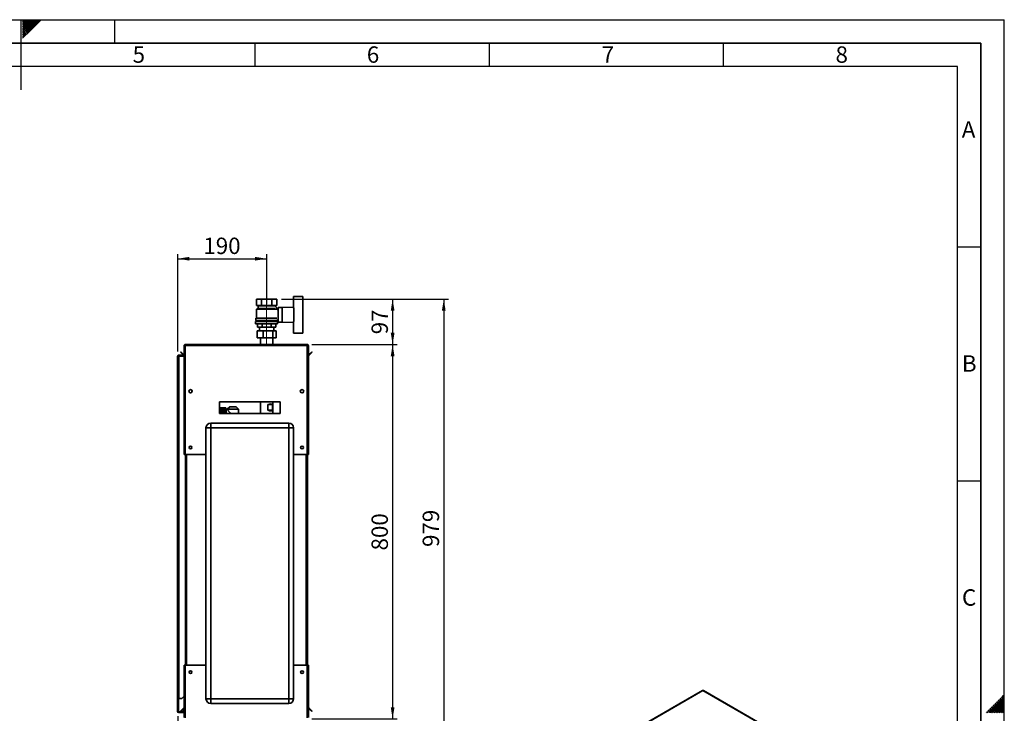
# Paper-space layout 'Blatt2' of a CAD drawing. Units: millimetres. Extents: x 0 to 4200, y 0 to 2970.
# Drawn here: x 2098 to 4200, y 1488 to 2970 of the extents above; entities that cross this region are included whole.
import ezdxf

# ---------------------------------------------------------------- set-up
doc = ezdxf.new("R2010")
doc.units = ezdxf.units.MM
doc.linetypes.add('CENTERX2', pattern=[20.32, 12.7, -2.54, 2.54, -2.54])
for name, color, linetype in [('1', 7, 'Continuous'), ('61', 7, 'Continuous'), ('62', 7, 'Continuous'), ('DEFAULT', 179, 'Continuous')]:
    doc.layers.add(name, color=color, linetype=linetype)
doc.styles.add('SLDTEXTSTYLE0', font='TXT', dxfattribs={"width": 0.75})
doc.styles.add('SLDTEXTSTYLE1', font='TXT', dxfattribs={"width": 0.605})
doc.dimstyles.new('SLDDIMSTYLE0', dxfattribs={"dimtxt": 35, "dimasz": 25, "dimexe": 0, "dimexo": 0.0625, "dimgap": 8.75, "dimtad": 1, "dimdec": 0, "dimrnd": 1e-09, "dimzin": 12, "dimdsep": 46, "dimtxsty": 'SLDTEXTSTYLE1', "dimsah": 1, "dimcen": 0.09, "dimadec": 0, "dimazin": 3, "dimtfac": 1, "dimtdec": 0, "dimtofl": 0, "dimtmove": 0, "dimatfit": 3, "dimfxl": 1, "dimfrac": 2, "dimtolj": 1, "dimtzin": 12, "dimarcsym": 0})
doc.dimstyles.new('SLDDIMSTYLE1', dxfattribs={"dimtxt": 35, "dimasz": 25, "dimexe": 0, "dimexo": 0.0625, "dimgap": 8.75, "dimtad": 1, "dimdec": 1, "dimrnd": 1e-09, "dimzin": 12, "dimdsep": 46, "dimtxsty": 'SLDTEXTSTYLE1', "dimsah": 1, "dimcen": 0.09, "dimadec": 0, "dimazin": 3, "dimtfac": 1, "dimtdec": 1, "dimtofl": 0, "dimtmove": 0, "dimatfit": 3, "dimfxl": 1, "dimfrac": 2, "dimtolj": 1, "dimtzin": 12, "dimarcsym": 0})
doc.dimstyles.new('SLDDIMSTYLE3', dxfattribs={"dimtxt": 35, "dimasz": 25, "dimexe": 0, "dimexo": 0.0625, "dimgap": 8.75, "dimtad": 1, "dimdec": 0, "dimrnd": 1e-09, "dimzin": 12, "dimdsep": 46, "dimtxsty": 'SLDTEXTSTYLE1', "dimsah": 1, "dimcen": 0.09, "dimadec": 0, "dimazin": 3, "dimtfac": 1, "dimtofl": 0, "dimtmove": 0, "dimatfit": 3, "dimfxl": 1, "dimfrac": 2, "dimtolj": 1, "dimtzin": 12, "dimarcsym": 0})

# ---------------------------------------------------------------- blocks, each defined once
blk = doc.blocks.new('_D_13')
at = {"layer": '1', "ltscale": 10}
for p, q in [((2435.2, 1481.8), (2435.2, 1187)), ((2553.2, 1421.6), (2553.2, 1187)), ((2435.2, 1197), (2553.2, 1197))]:
    blk.add_line(p, q, dxfattribs=at)
for points in [[(2435.2, 1197), (2460.2, 1193), (2460.2, 1201)], [(2553.2, 1197), (2528.2, 1201), (2528.2, 1193)]]:
    blk.add_solid(points, dxfattribs=at)
at = {"layer": '1', "ltscale": 10, "insert": (2454, 1242.2), "char_height": 35, "attachment_point": 1, "style": 'SLDTEXTSTYLE1'}
blk.add_mtext('118', dxfattribs=at)
blk = doc.blocks.new('_D_14')
at = {"layer": '1', "ltscale": 10}
for p, q in [((2657.1, 2373), (2904.1, 2373)), ((2894.1, 2373), (2894.1, 2276)), ((2721.9, 2276), (2904.1, 2276))]:
    blk.add_line(p, q, dxfattribs=at)
for points in [[(2894.1, 2373), (2890.1, 2348), (2898.1, 2348)], [(2894.1, 2276), (2898.1, 2301), (2890.1, 2301)]]:
    blk.add_solid(points, dxfattribs=at)
at = {"layer": '1', "ltscale": 10, "insert": (2849, 2297.8), "char_height": 35, "attachment_point": 1, "rotation": 90, "style": 'SLDTEXTSTYLE1'}
blk.add_mtext('97', dxfattribs=at)
blk = doc.blocks.new('_D_15')
at = {"layer": '1', "ltscale": 10}
for p, q in [((2435.2, 2260.7), (2435.2, 2469.2)), ((2625.2, 2362.5), (2625.2, 2469.2)), ((2435.2, 2459.2), (2625.2, 2459.2))]:
    blk.add_line(p, q, dxfattribs=at)
for points in [[(2435.2, 2459.2), (2460.2, 2455.2), (2460.2, 2463.2)], [(2625.2, 2459.2), (2600.2, 2463.2), (2600.2, 2455.2)]]:
    blk.add_solid(points, dxfattribs=at)
at = {"layer": '1', "ltscale": 10, "insert": (2490, 2504.3), "char_height": 35, "attachment_point": 1, "style": 'SLDTEXTSTYLE1'}
blk.add_mtext('190', dxfattribs=at)
blk = doc.blocks.new('_D_17')
at = {"layer": '1', "ltscale": 10}
for p, q in [((2657.1, 2373), (3013.3, 2373)), ((3003.3, 2373), (3003.3, 1394)), ((2585.1, 1394), (3013.3, 1394))]:
    blk.add_line(p, q, dxfattribs=at)
for points in [[(3003.3, 2373), (2999.3, 2348), (3007.3, 2348)], [(3003.3, 1394), (3007.3, 1419), (2999.3, 1419)]]:
    blk.add_solid(points, dxfattribs=at)
at = {"layer": '1', "ltscale": 10, "insert": (2958.2, 1843.4), "char_height": 35, "attachment_point": 1, "rotation": 90, "style": 'SLDTEXTSTYLE1'}
blk.add_mtext('979', dxfattribs=at)
blk = doc.blocks.new('_D_19')
at = {"layer": '1', "ltscale": 10}
for p, q in [((2721.9, 2276), (2904.1, 2276)), ((2894.1, 2276), (2894.1, 1476)), ((2721.9, 1476), (2904.1, 1476))]:
    blk.add_line(p, q, dxfattribs=at)
for points in [[(2894.1, 2276), (2890.1, 2251), (2898.1, 2251)], [(2894.1, 1476), (2898.1, 1501), (2890.1, 1501)]]:
    blk.add_solid(points, dxfattribs=at)
at = {"layer": '1', "ltscale": 10, "insert": (2849, 1835.9), "char_height": 35, "attachment_point": 1, "rotation": 90, "style": 'SLDTEXTSTYLE1'}
blk.add_mtext('800', dxfattribs=at)

psp = doc.layouts.new('Blatt2')

# ---------------------------------------------------------------- linework, layer by layer
at = {"layer": '1', "linetype": 'CENTERX2', "lineweight": 18, "ltscale": 10}
for p, q in [((2625.15, 2379.03), (2625.15, 2358.53)), ((2625.15, 2352.53), (2625.15, 2358.53)), ((2625.15, 2351.53), (2625.15, 2352.53)), ((2625.15, 2332.53), (2625.15, 2351.53)), ((2625.15, 2327.03), (2625.15, 2332.53)), ((2625.15, 2277.53), (2625.15, 2327.03))]:
    psp.add_line(p, q, dxfattribs=at)
at = {"layer": '61', "ltscale": 10}
for p in [(0, 2970), (4200, 0)]:
    psp.add_line(p, (4200, 2970), dxfattribs=at)
at = {"layer": '61', "color": 7, "linetype": 'Continuous', "lineweight": 35, "ltscale": 10}
for p, q in [((4150, 2920), (50, 2920)), ((4150, 50), (4150, 2920))]:
    psp.add_line(p, q, dxfattribs=at)
at = {"layer": '61', "color": 7, "linetype": 'Continuous', "ltscale": 10}
for p, q in [((4100, 2870), (100, 2870)), ((4100, 474.54), (4100, 2870))]:
    psp.add_line(p, q, dxfattribs=at)
at = {"layer": '62', "color": 7, "linetype": 'Continuous', "ltscale": 10}
for p, q in [((2100, 2970), (2100, 2820)), ((2104.2, 2965.61), (2108.59, 2970)), ((2104.2, 2969.14), (2105.06, 2970)), ((2104.9, 2962.77), (2112.13, 2970)), ((2106.67, 2961), (2115.66, 2970)), ((2108.44, 2959.24), (2119.2, 2970)), ((2110.2, 2957.47), (2122.74, 2970)), ((2111.97, 2955.7), (2126.27, 2970)), ((2113.74, 2953.93), (2129.81, 2970)), ((2115.51, 2952.16), (2133.34, 2970)), ((2117.28, 2950.4), (2136.88, 2970)), ((2119.04, 2948.63), (2140.41, 2970)), ((2120.81, 2946.86), (2143.95, 2970)), ((2300, 2970), (2300, 2920)), ((2104.2, 2962.07), (2104.9, 2962.77)), ((2104.2, 2958.53), (2106.67, 2961)), ((2104.2, 2955), (2108.44, 2959.24)), ((2104.2, 2951.46), (2110.2, 2957.47)), ((2104.2, 2947.93), (2111.97, 2955.7)), ((2104.2, 2944.39), (2113.74, 2953.93)), ((2104.2, 2940.86), (2115.51, 2952.16)), ((2104.2, 2937.32), (2117.28, 2950.4)), ((2104.2, 2933.79), (2119.04, 2948.63)), ((2104.2, 2930.25), (2120.81, 2946.86)), ((2600, 2920), (2600, 2870)), ((3100, 2920), (3100, 2870)), ((3600, 2920), (3600, 2870)), ((4100, 2485), (4150, 2485)), ((4100, 1985), (4150, 1985)), ((4185.88, 1515.08), (4190, 1510.96)), ((4187.65, 1516.85), (4191.77, 1512.72)), ((4189.41, 1518.61), (4193.54, 1514.49)), ((4191.18, 1520.38), (4195.31, 1516.26)), ((4192.95, 1522.15), (4197.07, 1518.03)), ((4193.54, 1514.49), (4200, 1508.03)), ((4194.72, 1523.92), (4198.84, 1519.8)), ((4195.31, 1516.26), (4200, 1511.57)), ((4196.48, 1525.68), (4200, 1522.17)), ((4197.07, 1518.03), (4200, 1515.1)), ((4198.25, 1527.45), (4200, 1525.71)), ((4198.84, 1519.8), (4200, 1518.64)), ((4164.67, 1493.87), (4168.79, 1489.74)), ((4166.43, 1495.63), (4170.56, 1491.51)), ((4168.2, 1497.4), (4172.32, 1493.28)), ((4169.97, 1499.17), (4174.09, 1495.05)), ((4171.74, 1500.94), (4175.86, 1496.81)), ((4172.32, 1493.28), (4176.4, 1489.2)), ((4173.51, 1502.7), (4177.63, 1498.58)), ((4174.09, 1495.05), (4179.94, 1489.2)), ((4175.27, 1504.47), (4179.4, 1500.35)), ((4175.86, 1496.81), (4183.47, 1489.2)), ((4177.04, 1506.24), (4181.16, 1502.12)), ((4177.63, 1498.58), (4187.01, 1489.2)), ((4178.81, 1508.01), (4182.93, 1503.88)), ((4179.4, 1500.35), (4190.54, 1489.2)), ((4180.58, 1509.78), (4184.7, 1505.65)), ((4181.16, 1502.12), (4194.08, 1489.2)), ((4182.34, 1511.54), (4186.47, 1507.42)), ((4182.93, 1503.88), (4197.61, 1489.2)), ((4184.11, 1513.31), (4188.23, 1509.19)), ((4184.7, 1505.65), (4200, 1490.35)), ((4186.47, 1507.42), (4200, 1493.89)), ((4188.23, 1509.19), (4200, 1497.42)), ((4190, 1510.96), (4200, 1500.96)), ((4191.77, 1512.72), (4200, 1504.49)), ((4161.13, 1490.33), (4162.26, 1489.2)), ((4162.9, 1492.1), (4165.8, 1489.2)), ((4168.79, 1489.74), (4169.33, 1489.2)), ((4170.56, 1491.51), (4172.87, 1489.2))]:
    psp.add_line(p, q, dxfattribs=at)
at = {"layer": 'DEFAULT', "linetype": 'Continuous', "lineweight": 35, "ltscale": 10}
for p, q in [((2682.15, 2353.95), (2682.15, 2378.53)), ((2682.15, 2378.53), (2702.15, 2378.53)), ((2702.15, 2378.53), (2702.15, 2354)), ((2603.21, 2373.03), (2603.21, 2359.03)), ((2603.21, 2373.03), (2614.18, 2373.03)), ((2603.21, 2359.03), (2614.18, 2359.03)), ((2606.15, 2359.03), (2607.15, 2358.53)), ((2607.15, 2358.53), (2607.15, 2352.53)), ((2607.15, 2358.53), (2643.15, 2358.53)), ((2614.18, 2359.03), (2614.18, 2373.03)), ((2614.18, 2373.03), (2636.12, 2373.03)), ((2614.18, 2359.03), (2636.12, 2359.03)), ((2636.12, 2373.03), (2636.12, 2359.03)), ((2636.12, 2373.03), (2647.09, 2373.03)), ((2636.12, 2359.03), (2647.09, 2359.03)), ((2649.19, 2352.06), (2643.09, 2358.16)), ((2643.15, 2358.53), (2644.15, 2359.03)), ((2643.15, 2358.1), (2643.15, 2358.53)), ((2647.09, 2373.03), (2647.09, 2359.03)), ((2658.15, 2355.03), (2649.65, 2355.03)), ((2649.65, 2355.03), (2649.65, 2324.03)), ((2682.15, 2355.99), (2658.15, 2355.03)), ((2658.15, 2355.03), (2658.15, 2324.03)), ((2607.15, 2352.53), (2603.15, 2351.53)), ((2603.15, 2351.53), (2603.15, 2332.53)), ((2647.1, 2351.53), (2603.15, 2351.53)), ((2607.15, 2352.53), (2643.09, 2352.53)), ((2645.15, 2352.03), (2645.15, 2352.01)), ((2649.15, 2352.03), (2645.15, 2352.03)), ((2647.1, 2349.98), (2649.19, 2352.06)), ((2649.15, 2349.42), (2649.15, 2352.03)), ((2649.65, 2349.53), (2649.15, 2349.53)), ((2683.15, 2325.06), (2683.15, 2354)), ((2702.15, 2325.06), (2702.15, 2354)), ((2702.35, 2353.53), (2702.15, 2353.53)), ((2702.35, 2325.53), (2702.35, 2353.53)), ((2601.65, 2325.03), (2601.65, 2320.03)), ((2601.65, 2325.03), (2648.65, 2325.03)), ((2601.65, 2320.03), (2648.65, 2320.03)), ((2602.15, 2332.53), (2602.15, 2327.03)), ((2602.15, 2332.53), (2647.01, 2332.53)), ((2602.15, 2327.03), (2648.15, 2327.03)), ((2604.15, 2327.03), (2604.15, 2325.03)), ((2605.52, 2320.03), (2605.52, 2313.03)), ((2605.52, 2313.03), (2615.34, 2313.03)), ((2610.15, 2313.03), (2610.15, 2304.93)), ((2615.34, 2313.03), (2615.34, 2320.03)), ((2615.34, 2313.03), (2634.97, 2313.03)), ((2634.97, 2320.03), (2634.97, 2313.03)), ((2634.97, 2313.03), (2644.78, 2313.03)), ((2640.15, 2304.93), (2640.15, 2313.03)), ((2644.78, 2320.03), (2644.78, 2313.03)), ((2646.15, 2325.03), (2646.15, 2327.03)), ((2648.15, 2327.03), (2648.15, 2329.53)), ((2648.15, 2329.53), (2649.65, 2329.53)), ((2648.65, 2320.03), (2648.65, 2325.03)), ((2649.65, 2324.03), (2658.15, 2324.03)), ((2658.15, 2324.03), (2682.15, 2323.07)), ((2682.15, 2325.11), (2682.15, 2300.53)), ((2702.15, 2325.53), (2702.35, 2325.53)), ((2702.15, 2300.53), (2702.15, 2325.06)), ((2604.6, 2289.93), (2604.6, 2304.93)), ((2604.6, 2304.93), (2617.54, 2304.93)), ((2617.54, 2289.93), (2617.54, 2304.93)), ((2617.54, 2304.93), (2638.1, 2304.93)), ((2638.1, 2289.93), (2638.1, 2304.93)), ((2638.1, 2304.93), (2645.71, 2304.93)), ((2645.71, 2289.93), (2645.71, 2304.93)), ((2682.15, 2300.53), (2702.15, 2300.53)), ((2449.15, 2273.73), (2450.65, 2273.73)), ((2449.15, 2273.73), (2449.15, 2273.02)), ((2449.15, 2273.02), (2449.15, 2041.03)), ((2450.65, 2273.73), (2450.65, 2273.57)), ((2451.45, 2276.03), (2711.85, 2276.03)), ((2451.45, 2276.03), (2451.45, 2273.73)), ((2451.45, 2273.73), (2451.45, 2041.03)), ((2451.45, 2273.73), (2711.85, 2273.73)), ((2617.54, 2289.93), (2604.6, 2289.93)), ((2611.7, 2289.93), (2611.7, 2276.03)), ((2638.1, 2289.93), (2617.54, 2289.93)), ((2645.71, 2289.93), (2638.1, 2289.93)), ((2638.6, 2276.03), (2638.6, 2289.93)), ((2711.85, 2273.73), (2711.85, 2276.03)), ((2711.85, 2041.03), (2711.85, 2273.73)), ((2714.15, 2273.73), (2712.65, 2273.73)), ((2712.65, 2273.57), (2712.65, 2273.73)), ((2714.15, 2273.02), (2714.15, 2273.73)), ((2714.15, 2041.03), (2714.15, 2273.02)), ((2435.15, 2250.73), (2437.45, 2250.73)), ((2435.15, 1519.53), (2435.15, 2250.73)), ((2437.45, 2251.53), (2437.45, 2253.03)), ((2437.45, 2253.03), (2449.15, 2253.03)), ((2437.45, 2251.53), (2449.15, 2251.53)), ((2437.45, 1519.53), (2437.45, 2250.73)), ((2449.15, 2250.73), (2437.45, 2250.73)), ((2440.93, 2259.5), (2441.99, 2260.56)), ((2446.72, 2253.7), (2440.93, 2259.5)), ((2447.79, 2254.76), (2441.99, 2260.56)), ((2447.79, 2254.76), (2446.72, 2253.7)), ((2721.32, 2260.56), (2715.52, 2254.76)), ((2715.52, 2254.76), (2716.58, 2253.7)), ((2722.38, 2259.5), (2716.58, 2253.7)), ((2722.38, 2259.5), (2721.32, 2260.56)), ((2465.65, 2178.02), (2465.65, 2174.04)), ((2697.65, 2174.04), (2697.65, 2178.02)), ((2654.15, 2153.53), (2524.15, 2153.53)), ((2524.15, 2153.53), (2524.15, 2128.53)), ((2611.7, 2153.53), (2611.7, 2128.53)), ((2627.87, 2135.53), (2627.87, 2147.53)), ((2637.38, 2147.53), (2627.87, 2147.53)), ((2637.38, 2147.53), (2637.38, 2135.53)), ((2638.6, 2128.53), (2638.6, 2153.53)), ((2654.15, 2128.53), (2654.15, 2153.53)), ((2524.15, 2128.53), (2654.15, 2128.53)), ((2537.75, 2140.88), (2526.75, 2140.88)), ((2526.75, 2140.88), (2535.25, 2140.88)), ((2526.75, 2140.88), (2526.75, 2140.88)), ((2526.75, 2140.88), (2526.75, 2140.83)), ((2526.75, 2140.8), (2526.75, 2140.83)), ((2535.25, 2140.83), (2526.75, 2140.83)), ((2526.75, 2140.8), (2535.25, 2140.8)), ((2526.75, 2140.8), (2526.75, 2140.67)), ((2526.75, 2140.6), (2526.75, 2140.67)), ((2535.25, 2140.67), (2526.75, 2140.67)), ((2526.75, 2140.6), (2535.25, 2140.6)), ((2526.75, 2140.6), (2526.75, 2140.39)), ((2526.75, 2140.29), (2526.75, 2140.39)), ((2535.25, 2140.39), (2526.75, 2140.39)), ((2526.75, 2140.29), (2535.25, 2140.29)), ((2526.75, 2140.29), (2526.75, 2139.98)), ((2526.75, 2139.85), (2526.75, 2139.98)), ((2535.25, 2139.98), (2526.75, 2139.98)), ((2526.75, 2139.85), (2535.25, 2139.85)), ((2526.75, 2139.85), (2526.75, 2139.47)), ((2526.75, 2139.31), (2526.75, 2139.47)), ((2535.25, 2139.47), (2526.75, 2139.47)), ((2526.75, 2139.31), (2535.25, 2139.31)), ((2526.75, 2139.31), (2526.75, 2138.84)), ((2526.75, 2138.65), (2526.75, 2138.84)), ((2535.25, 2138.84), (2526.75, 2138.84)), ((2526.75, 2138.65), (2535.25, 2138.65)), ((2526.75, 2138.65), (2526.75, 2138.11)), ((2526.75, 2137.89), (2526.75, 2138.11)), ((2535.25, 2138.11), (2526.75, 2138.11)), ((2526.75, 2137.89), (2535.25, 2137.89)), ((2526.75, 2137.89), (2526.75, 2137.29)), ((2526.75, 2137.04), (2526.75, 2137.29)), ((2535.25, 2137.29), (2526.75, 2137.29)), ((2526.75, 2137.04), (2535.25, 2137.04)), ((2526.75, 2137.04), (2526.75, 2136.36)), ((2526.75, 2136.09), (2526.75, 2136.36)), ((2535.25, 2136.36), (2526.75, 2136.36)), ((2526.75, 2136.09), (2535.25, 2136.09)), ((2526.75, 2136.09), (2526.75, 2135.36)), ((2526.75, 2135.06), (2526.75, 2135.36)), ((2535.25, 2135.36), (2526.75, 2135.36)), ((2526.75, 2135.06), (2535.25, 2135.06)), ((2526.75, 2135.06), (2526.75, 2134.28)), ((2526.75, 2133.96), (2526.75, 2134.28)), ((2535.25, 2134.28), (2526.75, 2134.28)), ((2526.75, 2133.96), (2535.25, 2133.96)), ((2526.75, 2133.96), (2526.75, 2133.13)), ((2526.75, 2132.79), (2526.75, 2133.13)), ((2535.25, 2133.13), (2526.75, 2133.13)), ((2526.75, 2132.79), (2535.25, 2132.79)), ((2526.75, 2132.79), (2526.75, 2131.92)), ((2526.75, 2131.57), (2526.75, 2131.92)), ((2535.25, 2131.92), (2526.75, 2131.92)), ((2526.75, 2131.57), (2535.25, 2131.57)), ((2526.75, 2131.57), (2526.75, 2130.66)), ((2526.75, 2130.3), (2526.75, 2130.66)), ((2535.25, 2130.66), (2526.75, 2130.66)), ((2526.75, 2130.3), (2535.25, 2130.3)), ((2526.75, 2130.3), (2526.75, 2129.36)), ((2526.75, 2128.99), (2526.75, 2129.36)), ((2535.25, 2129.36), (2526.75, 2129.36)), ((2526.75, 2128.99), (2535.25, 2128.99)), ((2526.75, 2128.99), (2526.75, 2128.53)), ((2535.25, 2140.83), (2535.25, 2140.88)), ((2535.25, 2140.67), (2535.25, 2140.8)), ((2535.25, 2140.39), (2535.25, 2140.6)), ((2535.25, 2139.98), (2535.25, 2140.29)), ((2535.25, 2139.47), (2535.25, 2139.85)), ((2535.25, 2138.84), (2535.25, 2139.31)), ((2535.25, 2138.11), (2535.25, 2138.65)), ((2535.25, 2137.29), (2535.25, 2137.89)), ((2535.25, 2136.36), (2535.25, 2137.04)), ((2535.25, 2135.36), (2535.25, 2136.09)), ((2535.25, 2134.28), (2535.25, 2135.06)), ((2535.25, 2133.13), (2535.25, 2133.96)), ((2535.25, 2131.92), (2535.25, 2132.79)), ((2535.25, 2130.66), (2535.25, 2131.57)), ((2535.25, 2129.36), (2535.25, 2130.3)), ((2535.25, 2128.53), (2535.25, 2128.99)), ((2537.75, 2128.53), (2537.75, 2140.88)), ((2541.06, 2136.93), (2538.75, 2136.93)), ((2538.75, 2136.93), (2538.75, 2128.53)), ((2546.19, 2143.05), (2541, 2138.03)), ((2541, 2138.03), (2541, 2136.86)), ((2565.3, 2138.03), (2541, 2138.03)), ((2560.11, 2143.05), (2546.19, 2143.05)), ((2565.3, 2138.03), (2560.11, 2143.05)), ((2565.3, 2128.53), (2565.3, 2138.03)), ((2637.38, 2135.53), (2627.87, 2135.53)), ((2505.65, 2098.03), (2505.65, 2108.03)), ((2505.65, 2108.03), (2672.65, 2108.03)), ((2672.65, 2098.03), (2672.65, 2108.03)), ((2505.65, 2098.03), (2495.65, 2098.03)), ((2495.65, 1519.03), (2495.65, 2098.03)), ((2505.65, 2098.03), (2505.65, 1519.03)), ((2672.65, 2098.03), (2505.65, 2098.03)), ((2672.65, 1519.03), (2672.65, 2098.03)), ((2672.65, 2098.03), (2682.65, 2098.03)), ((2682.65, 2098.03), (2682.65, 1519.03)), ((2451.45, 2041.03), (2449.15, 2041.03)), ((2451.45, 2041.03), (2495.65, 2041.03)), ((2451.65, 2041.03), (2451.65, 1591.03)), ((2453.95, 2041.03), (2453.95, 1591.03)), ((2682.65, 2041.03), (2711.85, 2041.03)), ((2709.35, 1591.03), (2709.35, 2041.03)), ((2711.65, 1591.03), (2711.65, 2041.03)), ((2714.15, 2041.03), (2711.85, 2041.03)), ((2712.65, 2041.03), (2712.65, 1591.03)), ((2449.15, 1591.03), (2449.15, 1479.04)), ((2449.15, 1591.03), (2451.45, 1591.03)), ((2451.45, 1591.03), (2451.45, 1478.33)), ((2495.65, 1591.03), (2451.45, 1591.03)), ((2711.85, 1591.03), (2682.65, 1591.03)), ((2711.85, 1478.33), (2711.85, 1591.03)), ((2711.85, 1591.03), (2714.15, 1591.03)), ((2714.15, 1479.04), (2714.15, 1591.03)), ((3555.51, 1536.72), (3371.38, 1430.42)), ((3556.66, 1536.6), (3372.53, 1430.31)), ((3942.32, 1313.97), (3556.66, 1536.6)), ((3943.22, 1314.23), (3558.06, 1536.57)), ((2437.45, 1519.53), (2435.15, 1519.53)), ((2435.15, 1519.53), (2435.15, 1519.38)), ((2436.65, 1519.38), (2435.15, 1519.38)), ((2435.15, 1519.38), (2435.15, 1491.83)), ((2436.65, 1519.38), (2436.65, 1519.53)), ((2436.65, 1519.38), (2436.65, 1491.83)), ((2437.45, 1519.53), (2444.15, 1519.53)), ((2444.15, 1519.53), (2449.15, 1524.53)), ((2495.65, 1519.03), (2505.65, 1519.03)), ((2505.65, 1519.03), (2672.65, 1519.03)), ((2505.65, 1509.03), (2505.65, 1519.03)), ((2672.65, 1509.03), (2672.65, 1519.03)), ((2682.65, 1519.03), (2672.65, 1519.03)), ((2440.93, 1492.56), (2446.72, 1498.36)), ((2440.93, 1492.56), (2441.99, 1491.5)), ((2441.99, 1491.5), (2447.65, 1497.16)), ((2447.65, 1497.43), (2446.72, 1498.36)), ((2449.15, 1498.53), (2447.65, 1498.53)), ((2447.65, 1498.53), (2447.65, 1491.83)), ((2672.65, 1509.03), (2505.65, 1509.03)), ((2715.52, 1497.29), (2716.58, 1498.36)), ((2715.52, 1497.29), (2721.32, 1491.5)), ((2716.58, 1498.36), (2722.38, 1492.56)), ((2722.38, 1492.56), (2721.32, 1491.5)), ((2436.65, 1491.83), (2435.15, 1491.83)), ((2437.45, 1491.03), (2437.45, 1489.53)), ((2446.85, 1491.03), (2437.45, 1491.03)), ((2446.85, 1489.53), (2437.45, 1489.53)), ((2446.85, 1491.03), (2446.85, 1489.53)), ((2447.65, 1491.83), (2449.15, 1491.83))]:
    psp.add_line(p, q, dxfattribs=at)
at = {"layer": 'DEFAULT', "linetype": 'Continuous', "lineweight": 35, "ltscale": 100}
for centre, radius in [((2462.65, 2176.03), 3.6), ((2700.65, 2176.03), 3.6), ((2462.65, 2056.03), 3), ((2700.65, 2056.03), 3), ((2462.65, 1576.03), 3), ((2700.65, 1576.03), 3)]:
    psp.add_circle(centre, radius, dxfattribs=at)
for centre, radius, start, end in [((2448.35, 2255.33), 2.3, 225, 290.35441), ((2448.35, 2255.33), 0.8, 225, 0), ((2714.95, 2255.33), 0.8, 180, 315), ((2714.95, 2255.33), 2.3, 249.64559, 315), ((2538.75, 2137.93), 1, 180, 270), ((2505.65, 2098.03), 10, 90, 180), ((2672.65, 2098.03), 10, 0, 90), ((3555.99, 1535.66), 1.16, 54.38242, 114.30712), ((2505.65, 1519.03), 10, 180, 270), ((2672.65, 1519.03), 10, 270, 0), ((2448.35, 1496.73), 2.3, 69.64559, 135), ((2714.95, 1496.73), 2.3, 45, 110.35441), ((2714.95, 1496.73), 0.8, 45, 180), ((2437.45, 1491.83), 2.3, 180, 270), ((2437.45, 1491.83), 0.8, 180, 270), ((2446.85, 1491.83), 0.8, 270, 0), ((2446.85, 1491.83), 2.3, 270, 0)]:
    psp.add_arc(centre, radius, start, end, dxfattribs=at)
for centre, major_axis, start_param, end_param in [((2625.15, 2135.53), (12.12, 12.12), 6.2637203, 7.2009564), ((2625.15, 2147.53), (12.12, -12.12), 5.3654143, 6.3026503)]:
    psp.add_ellipse(centre, major_axis=major_axis, ratio=0.4820109, start_param=start_param, end_param=end_param, dxfattribs=at)
at = {"layer": 'DEFAULT', "linetype": 'Continuous', "lineweight": 35, "ltscale": 10}
for points, knots in [([(2451.45, 2276.03), (2451.2, 2276), (2450.68, 2275.96), (2449.99, 2275.56), (2449.46, 2274.97), (2449.19, 2274.31), (2449.16, 2273.89), (2449.15, 2273.73)], [0, 0, 0, 0, 0.209052, 0.427821, 0.6465923, 0.8653635, 1, 1, 1, 1]), ([(2449.15, 2273.02), (2449.18, 2273.07), (2449.22, 2273.17), (2449.62, 2273.32), (2450.21, 2273.48), (2450.87, 2273.61), (2451.29, 2273.7), (2451.45, 2273.73)], [0, 0, 0, 0, 0.209052, 0.427821, 0.6465923, 0.8653635, 1, 1, 1, 1]), ([(2451.45, 2274.53), (2451.33, 2274.51), (2451.11, 2274.48), (2450.84, 2274.28), (2450.68, 2274.02), (2450.66, 2273.82), (2450.65, 2273.73)], [0, 0, 0, 0, 0.2841548, 0.5309932, 0.7777477, 1, 1, 1, 1]), ([(2714.15, 2273.73), (2714.13, 2273.98), (2714.08, 2274.5), (2713.68, 2275.19), (2713.09, 2275.72), (2712.44, 2275.99), (2712.01, 2276.02), (2711.85, 2276.03)], [0, 0, 0, 0, 0.20905204, 0.42782096, 0.64659232, 0.86536355, 1, 1, 1, 1]), ([(2712.65, 2273.73), (2712.64, 2273.85), (2712.61, 2274.07), (2712.4, 2274.34), (2712.14, 2274.5), (2711.94, 2274.52), (2711.85, 2274.53)], [0, 0, 0, 0, 0.28415483, 0.53099322, 0.77774768, 1, 1, 1, 1]), ([(2711.85, 2273.73), (2712.1, 2273.68), (2712.62, 2273.58), (2713.31, 2273.43), (2713.84, 2273.27), (2714.11, 2273.14), (2714.14, 2273.05), (2714.15, 2273.02)], [0, 0, 0, 0, 0.20905204, 0.42782096, 0.64659232, 0.86536355, 1, 1, 1, 1]), ([(2437.45, 2253.03), (2437.14, 2252.99), (2436.53, 2252.92), (2435.76, 2252.37), (2435.25, 2251.6), (2435.18, 2251.01), (2435.15, 2250.73)], [0, 0, 0, 0, 0.2547182, 0.5096101, 0.7645031, 1, 1, 1, 1]), ([(2437.45, 2251.53), (2437.36, 2251.52), (2437.17, 2251.5), (2436.92, 2251.35), (2436.74, 2251.13), (2436.66, 2250.91), (2436.65, 2250.77), (2436.65, 2250.73)], [0, 0, 0, 0, 0.2218699, 0.4500799, 0.6732284, 0.9028289, 1, 1, 1, 1]), ([(2541.06, 2136.86), (2541.04, 2136.88), (2540.93, 2137.01), (2541.42, 2136.47), (2542.31, 2135.49), (2543.43, 2134.2), (2544.58, 2132.86), (2545.78, 2131.31), (2546.83, 2129.9), (2547.3, 2128.88), (2547.47, 2128.53)], [0, 0, 0, 0, 0.0363722, 0.2090324, 0.3860439, 0.5177461, 0.6532092, 0.7885967, 0.9268139, 1, 1, 1, 1]), ([(3556.66, 1536.6), (3556.87, 1536.66), (3557.31, 1536.79), (3557.79, 1536.74), (3558, 1536.59), (3558.05, 1536.55)], [0, 0, 0, 0, 0.41841413, 0.85627646, 1, 1, 1, 1])]:
    psp.add_open_spline(points, degree=3, knots=knots, dxfattribs=at)

# ---------------------------------------------------------------- texts
at = {"layer": '62', "ltscale": 10, "char_height": 35, "attachment_point": 2, "style": 'SLDTEXTSTYLE0'}
for s, insert in [('5', (2352.32, 2912.9)), ('6', (2852.29, 2912.9)), ('7', (3353.68, 2912.9)), ('8', (3852.93, 2912.9)), ('A', (4123.74, 2752.9)), ('B', (4125.15, 2252.9)), ('C', (4124.95, 1752.9))]:
    psp.add_mtext(s, dxfattribs=dict(at, insert=insert))

# ---------------------------------------------------------------- dimensions: what is measured, and where the dimension line sits
at = {"layer": '1', "ltscale": 10}
for base, p1, p2, picture, middle in [((2625.15, 2459.17), (2435.15, 2250.73), (2625.15, 2352.53), '_D_15', (2530.15, 2459.17)), ((2553.15, 1197.04), (2435.15, 1491.83), (2553.15, 1431.63), '_D_13', (2494.15, 1197.04))]:
    dim = psp.add_linear_dim(base=base, p1=p1, p2=p2, dimstyle='SLDDIMSTYLE1', dxfattribs=at)
    dim.commit()
    dim.dimension.update_dxf_attribs({"geometry": picture, "text_midpoint": middle, "dimtype": 160})
for base, p1, p2, dimstyle, picture, middle in [((3003.34, 1394.03), (2647.09, 2373.03), (2575.09, 1394.03), 'SLDDIMSTYLE0', '_D_17', (3003.34, 1883.53)), ((2894.14, 2276.03), (2647.09, 2373.03), (2711.85, 2276.03), 'SLDDIMSTYLE3', '_D_14', (2894.14, 2324.53)), ((2894.14, 1476.03), (2711.85, 2276.03), (2711.85, 1476.03), 'SLDDIMSTYLE1', '_D_19', (2894.14, 1876.03))]:
    dim = psp.add_linear_dim(base=base, p1=p1, p2=p2, angle=90, dimstyle=dimstyle, dxfattribs=at)
    dim.commit()
    dim.dimension.update_dxf_attribs({"geometry": picture, "text_midpoint": middle, "dimtype": 160})

doc.saveas('drawing.dxf')
